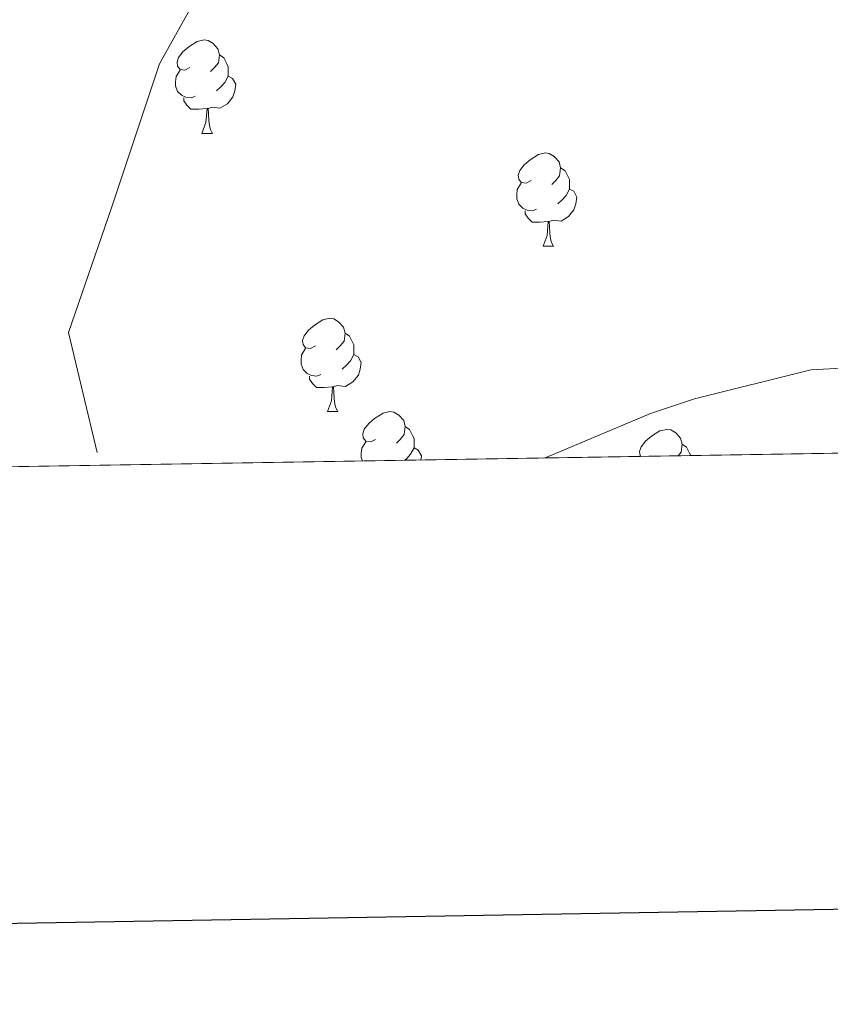
# Model space of a CAD drawing. Extents: x 609521 to 614029, y 763825 to 766868.
# Drawn here: x 610877 to 610965, y 764181 to 764287 of the extents above; entities that cross this region are included whole.
import ezdxf

# ---------------------------------------------------------------- set-up
doc = ezdxf.new("R2010")
doc.units = 0
doc.header["$MEASUREMENT"] = 0
doc.linetypes.add('DGN Style 3', pattern=[57.73964, 41.2426, -16.49704])
for name, color, linetype in [('Nivel 21', 7, 'Continuous'), ('Nivel 36', 7, 'Continuous'), ('Nivel 49', 7, 'Continuous'), ('Nivel 5', 7, 'Continuous'), ('Nivel 57', 7, 'Continuous'), ('Nivel 61', 7, 'Continuous'), ('Nivel 63', 7, 'Continuous')]:
    doc.layers.add(name, color=color, linetype=linetype)

msp = doc.modelspace()

# ---------------------------------------------------------------- linework, layer by layer
at = {"layer": 'Nivel 21', "color": 19, "linetype": 'DGN Style 3', "lineweight": 0}
msp.add_polyline3d([(610885.672, 764240.2250000001, 620.764), (610882.5789999999, 764253.1200000001, 621.7520000000001), (610887.2180000001, 764266.5320000001, 622.909), (610892.3729999999, 764282.006, 623.7), (610899.5900000001, 764294.902, 625.302), (610909.3840000001, 764307.797, 627.196), (610922.2720000001, 764324.3030000001, 629.251), (610930.004, 764335.6510000001, 630.404), (610937.2209999999, 764348.547, 631.5550000000001), (610943.4070000001, 764359.895, 632.766), (610950.6240000001, 764375.885, 634.471), (610957.325, 764390.328, 635.8480000000001), (610960.9340000001, 764406.318, 637.455), (610963.5109999999, 764423.3400000001, 639.701), (610963.5109999999, 764439.8459999999, 640.88), (610960.9340000001, 764452.7420000001, 641.936), (610964.027, 764468.216, 642.972)], dxfattribs=at)
at = {"layer": 'Nivel 36', "color": 92, "linetype": 'Continuous', "lineweight": 0, "flags": 128}
for points in [[(610895.6410000001, 764281.594), (610895.111, 764281.3289999999), (610894.581, 764281.3840000001), (610894.3160000001, 764281.754), (610894.2609999999, 764282.179), (610894.4210000001, 764282.699), (610894.9010000001, 764283.294), (610895.5360000001, 764283.824), (610896.436, 764284.409), (610897.1810000001, 764284.5689999999), (610897.6059999999, 764284.514), (610898.1359999999, 764284.199), (610898.666, 764283.6140000001), (610898.8260000001, 764282.9739999999), (610898.716, 764282.1240000001), (610898.291, 764281.594), (610897.871, 764281.169)], [(610898.8260000001, 764282.9739999999), (610899.301, 764282.659), (610899.6159999999, 764282.0190000001), (610899.7760000001, 764281.699), (610899.7760000001, 764281.119), (610899.7760000001, 764280.6939999999), (610899.406, 764280.004), (610898.986, 764279.524), (610898.506, 764279.104)], [(610896.226, 764278.514), (610895.801, 764278.354), (610895.216, 764278.4140000001), (610894.7409999999, 764278.6240000001), (610894.3160000001, 764279.0490000001), (610894.101, 764279.6340000001), (610894.101, 764280.054), (610894.156, 764280.639), (610894.581, 764281.3289999999)], [(610899.7760000001, 764280.6939999999), (610900.2309999999, 764280.4439999999), (610900.5760000001, 764279.8289999999), (610900.466, 764279.104), (610900.256, 764278.4639999999), (610899.6710000001, 764277.7239999999), (610898.8759999999, 764277.244), (610898.0260000001, 764277.3489999999), (610897.5959999999, 764277.219)], [(610897.486, 764277.219), (610896.5959999999, 764277.1340000001), (610895.7509999999, 764277.1340000001), (610895.3260000001, 764277.564), (610895.006, 764278.0390000001), (610895.006, 764278.354)], [(610896.9410000001, 764274.534), (610897.3759999999, 764275.6939999999), (610897.486, 764277.219), (610897.5959999999, 764277.219), (610897.631, 764276.6340000001), (610897.666, 764275.949), (610897.736, 764275.334), (610897.851, 764274.9340000001), (610898.0660000001, 764274.534)], [(610896.9410000001, 764274.534), (610898.0660000001, 764274.534)], [(610932.3319999999, 764269.4539999999), (610931.8019999999, 764269.189), (610931.2720000001, 764269.244), (610931.007, 764269.6140000001), (610930.952, 764270.0390000001), (610931.112, 764270.5590000001), (610931.592, 764271.1540000001), (610932.227, 764271.6840000001), (610933.1270000001, 764272.2690000001), (610933.872, 764272.429), (610934.297, 764272.3740000001), (610934.827, 764272.0590000001), (610935.3570000001, 764271.4739999999), (610935.517, 764270.834), (610935.4070000001, 764269.9839999999), (610934.9820000001, 764269.4539999999), (610934.5619999999, 764269.0290000001)], [(610935.517, 764270.834), (610935.9920000001, 764270.5190000001), (610936.307, 764269.879), (610936.467, 764269.5590000001), (610936.467, 764268.979), (610936.467, 764268.554), (610936.0970000001, 764267.8640000001), (610935.6769999999, 764267.3840000001), (610935.1969999999, 764266.9639999999)], [(610932.9169999999, 764266.3740000001), (610932.4920000001, 764266.2139999999), (610931.9070000001, 764266.274), (610931.432, 764266.4839999999), (610931.007, 764266.909), (610930.7919999999, 764267.494), (610930.7919999999, 764267.9140000001), (610930.8470000001, 764268.4990000001), (610931.2720000001, 764269.189)], [(610936.467, 764268.554), (610936.922, 764268.304), (610937.267, 764267.689), (610937.1570000001, 764266.9639999999), (610936.9469999999, 764266.324), (610936.362, 764265.584), (610935.567, 764265.104), (610934.717, 764265.209), (610934.287, 764265.0789999999)], [(610934.1769999999, 764265.0789999999), (610933.287, 764264.994), (610932.442, 764264.994), (610932.017, 764265.4240000001), (610931.6969999999, 764265.899), (610931.6969999999, 764266.2139999999)], [(610933.632, 764262.3940000001), (610934.067, 764263.554), (610934.1769999999, 764265.0789999999), (610934.287, 764265.0789999999), (610934.3219999999, 764264.494), (610934.3570000001, 764263.8090000001), (610934.4269999999, 764263.1939999999), (610934.5419999999, 764262.794), (610934.757, 764262.3940000001)], [(610933.632, 764262.3940000001), (610934.757, 764262.3940000001)], [(610909.1440000001, 764251.685), (610908.6140000001, 764251.4199999999), (610908.084, 764251.4750000001), (610907.8189999999, 764251.845), (610907.764, 764252.27), (610907.9240000001, 764252.79), (610908.4040000001, 764253.385), (610909.0390000001, 764253.915), (610909.939, 764254.5), (610910.6840000001, 764254.6599999999), (610911.1089999999, 764254.605), (610911.639, 764254.29), (610912.169, 764253.7050000001), (610912.3289999999, 764253.065), (610912.219, 764252.2150000001), (610911.794, 764251.685), (610911.3740000001, 764251.26)], [(610912.3289999999, 764253.065), (610912.804, 764252.75), (610913.119, 764252.1100000001), (610913.2790000001, 764251.79), (610913.2790000001, 764251.21), (610913.2790000001, 764250.7849999999), (610912.909, 764250.095), (610912.4890000001, 764249.615), (610912.0090000001, 764249.1950000001)], [(610909.729, 764248.605), (610909.304, 764248.4450000001), (610908.719, 764248.5050000001), (610908.244, 764248.7150000001), (610907.8189999999, 764249.1400000001), (610907.604, 764249.7250000001), (610907.604, 764250.145), (610907.659, 764250.73), (610908.084, 764251.4199999999)], [(610913.2790000001, 764250.7849999999), (610913.7339999999, 764250.5349999999), (610914.0789999999, 764249.9199999999), (610913.969, 764249.1950000001), (610913.7590000001, 764248.5549999999), (610913.1740000001, 764247.815), (610912.379, 764247.335), (610911.5290000001, 764247.44), (610911.0989999999, 764247.31)], [(610910.9890000001, 764247.31), (610910.0989999999, 764247.2250000001), (610909.254, 764247.2250000001), (610908.8289999999, 764247.655), (610908.5090000001, 764248.1300000001), (610908.5090000001, 764248.4450000001)], [(610910.4439999999, 764244.625), (610910.879, 764245.7849999999), (610910.9890000001, 764247.31), (610911.0989999999, 764247.31), (610911.1340000001, 764246.7250000001), (610911.169, 764246.04), (610911.2390000001, 764245.425), (610911.354, 764245.0249999999), (610911.5689999999, 764244.625)], [(610910.4439999999, 764244.625), (610911.5689999999, 764244.625)], [(610915.619, 764241.6499999999), (610915.0889999999, 764241.385), (610914.5590000001, 764241.44), (610914.294, 764241.81), (610914.2390000001, 764242.2350000001), (610914.399, 764242.7550000001), (610914.879, 764243.3500000001), (610915.514, 764243.8800000001), (610916.4140000001, 764244.4650000001), (610917.159, 764244.625), (610917.584, 764244.5700000001), (610918.1140000001, 764244.2550000001), (610918.6440000001, 764243.6699999999), (610918.804, 764243.03), (610918.6939999999, 764242.1799999999), (610918.2690000001, 764241.6499999999), (610917.8489999999, 764241.2250000001)], [(610918.804, 764243.03), (610919.2790000001, 764242.7150000001), (610919.594, 764242.075), (610919.754, 764241.7550000001), (610919.754, 764241.175), (610919.754, 764240.75), (610919.3840000001, 764240.06), (610918.9639999999, 764239.5800000001), (610918.7579999999, 764239.3999999999)], [(610944.1300000001, 764239.8160000001), (610944.0660000001, 764239.905), (610944.0109999999, 764240.3300000001), (610944.1710000001, 764240.8500000001), (610944.6510000001, 764241.4450000001), (610945.2860000001, 764241.9750000001), (610946.186, 764242.56), (610946.9310000001, 764242.72), (610947.3559999999, 764242.665), (610947.8859999999, 764242.3500000001), (610948.416, 764241.7650000001), (610948.5760000001, 764241.125), (610948.466, 764240.2749999999), (610948.1499999999, 764239.881)], [(610914.213, 764239.325), (610914.0789999999, 764239.69), (610914.0789999999, 764240.1100000001), (610914.1340000001, 764240.6950000001), (610914.5590000001, 764241.385)], [(610948.5760000001, 764241.125), (610949.051, 764240.81), (610949.3659999999, 764240.1699999999), (610949.4990000001, 764239.9029999999)], [(610919.754, 764240.75), (610920.209, 764240.5), (610920.554, 764239.885), (610920.4850000001, 764239.4280000001)]]:
    msp.add_lwpolyline(points, dxfattribs=at)
at = {"layer": 'Nivel 49', "color": 19, "linetype": 'Continuous', "lineweight": 0, "extrusion": (-0.01939401641517794, 0.0286677616350595, 0.9994008362864838), "elevation": 10708.63773943648, "flags": 128}
msp.add_lwpolyline([(-934446.0026396154, -290341.9988624576), (-933834.9357592466, -290741.1993573194), (-934026.5663726977, -291034.7418794152)], dxfattribs=at)
at = {"layer": 'Nivel 5', "color": 25, "linetype": 'Continuous', "lineweight": 0, "elevation": 620, "flags": 128}
msp.add_lwpolyline([(610933.706, 764239.645), (610934.023, 764239.746), (610945.172, 764244.4110000001), (610949.9110000001, 764246.0009999999), (610962.4180000001, 764249.131), (610996.281, 764250.9610000001), (611012.2409999999, 764250.1610000001), (611017.227, 764250.446), (611031.361, 764253.121), (611035.2409999999, 764253.521), (611043.6810000001, 764256.1610000001), (611049.081, 764259.281), (611058.4010000001, 764266.4010000001), (611063.6410000001, 764271.2010000001), (611073.7209999999, 764279.041), (611079.601, 764281.2010000001), (611081.4809999999, 764279.041), (611080.9210000001, 764274.2409999999), (611073.9610000001, 764257.9210000001), (611066.087, 764241.814)], dxfattribs=at)
at = {"layer": 'Nivel 57', "color": 92, "linetype": 'DGN Style 3', "lineweight": 0, "flags": 128}
msp.add_lwpolyline([(611390.041, 765011.521), (611399.361, 765011.2010000001), (611412.4410000001, 765009.7609999999), (611417.281, 765008.4809999999), (611433.841, 765001.9210000001), (611438.7069999999, 765000.8559999999), (611453.841, 765001.361), (611459.081, 765002.0009999999), (611463.3630000001, 765004.4550000001), (611466.8019999999, 765008.1429999999), (611472.915, 765016.128), (611484.5490000001, 765034.375), (611488.7209999999, 765039.121), (611493.257, 765042.1670000001), (611495.841, 765042.321), (611499.2409999999, 765040.0009999999), (611504.2010000001, 765034.6410000001), (611508.6410000001, 765031.361), (611510.4809999999, 765033.121), (611510.4410000001, 765037.2010000001), (611509.1799999999, 765042.04), (611500.521, 765069.2010000001), (611499.087, 765073.9780000001), (611497.4010000001, 765081.7609999999), (611496.7849999999, 765086.7490000001), (611496.402, 765096.7309999999), (611497.2010000001, 765118.1610000001), (611498.0179999999, 765123.0819999999), (611498.881, 765125.4410000001), (611501.165, 765129.8870000001), (611504.747, 765135.7690000001), (611511.277, 765144.5519999999), (611521.3049999999, 765155.6950000001), (611529.372, 765163.3729999999), (611533.2209999999, 765166.551), (611538.281, 765170.1610000001), (611551.7209999999, 765178.0009999999), (611593.1610000001, 765198.4809999999), (611620.081, 765211.841), (611635.4410000001, 765219.7609999999), (611647.3670000001, 765226.6140000001), (611655.561, 765230.081), (611682.4010000001, 765237.9210000001), (611691.9210000001, 765240.0009999999), (611700.4410000001, 765241.121), (611705.3049999999, 765242.19), (611712.7679999999, 765244.9480000001), (611719.2409999999, 765249.121), (611729.071, 765257.9070000001), (611736.287, 765264.8330000001), (611745.702, 765277.7010000001), (611755.6810000001, 765292.6410000001), (611762.7010000001, 765304.0420000001), (611776.554, 765327.422), (611781.9880000001, 765335.811), (611793.4410000001, 765349.4410000001), (611802.2509999999, 765361.3049999999), (611809.6780000001, 765373.5320000001), (611813.561, 765381.041), (611815.5449999999, 765385.7650000001), (611816.8840000001, 765390.662), (611817.6410000001, 765396.7209999999), (611815.6030000001, 765401.2779999999), (611811.4809999999, 765403.121), (611806.081, 765403.521), (611801.321, 765405.601), (611797.7479999999, 765408.7790000001), (611797.4010000001, 765409.4410000001), (611796.7209999999, 765413.601), (611797.155, 765418.5109999999), (611798.2390000001, 765423.9010000001), (611801.1599999999, 765433.558), (611802.6410000001, 765437.121), (611805.206, 765441.4040000001), (611808.6429999999, 765444.983), (611813.4809999999, 765448.321), (611818.4750000001, 765449.1610000001), (611819.7609999999, 765448.881), (611822.6410000001, 765447.4410000001), (611826.2550000001, 765443.9099999999), (611827.6410000001, 765441.9210000001), (611831.4010000001, 765434.881), (611837.321, 765422.4809999999), (611841.0730000001, 765419.2409999999), (611847.3899999999, 765416.584), (611849.2409999999, 765416.2409999999), (611853.6410000001, 765416.561), (611858.378, 765418.1030000001), (611860.321, 765419.281), (611863.817, 765422.882), (611866.949, 765428.1680000001), (611872.835, 765440.5090000001), (611876.081, 765450.4809999999), (611877.021, 765455.422), (611877.881, 765465.361), (611877.841, 765472.9610000001), (611877.077, 765477.909), (611867.416, 765505.26), (611861.7609999999, 765519.1370000001), (611858.521, 765525.841), (611852.881, 765531.601), (611850.2010000001, 765535.9210000001), (611848.855, 765540.723), (611848.503, 765546.439), (611849.328, 765552.781), (611851.2010000001, 765560.4809999999), (611854.881, 765567.521), (611862.801, 765578.2409999999), (611865.091, 765582.686), (611867.5560000001, 765590.163), (611868.7960000001, 765597.996), (611869.6399999999, 765606.2579999999), (611872.2409999999, 765634.7209999999), (611872.9199999999, 765639.6200000001), (611874.237, 765644.3910000001), (611876.7209999999, 765649.4410000001), (611880.852, 765652.2749999999), (611885.841, 765652.2409999999), (611895.4410000001, 765649.281), (611900.1610000001, 765650.1610000001), (611904.2209999999, 765653.094), (611908.182, 765657.3729999999), (611912.9040000001, 765663.426), (611919.801, 765673.841), (611922.899, 765677.7720000001), (611946.361, 765699.7609999999), (611954.9610000001, 765705.521), (611972.31, 765715.587), (611976.081, 765717.601), (611982.4010000001, 765720.1610000001), (611986.72, 765722.727), (611990.7380000001, 765725.7150000001), (612014.247, 765748.3770000001), (612020.1440000001, 765754.9569999999), (612024.22, 765761.709), (612025.2409999999, 765764.0009999999), (612036.1939999999, 765795.0190000001), (612039.3289999999, 765803.8940000001), (612041.0009999999, 765809.4410000001), (612044.0009999999, 765823.601), (612047.361, 765835.6810000001), (612049.283, 765840.29), (612052.298, 765846.1089999999), (612055.4410000001, 765851.121), (612058.8019999999, 765854.8230000001), (612061.7209999999, 765859.7609999999), (612064.281, 765864.801), (612065.828, 765869.5530000001), (612069.0009999999, 765883.041), (612071.138, 765892.804), (612072.561, 765900.321), (612074.7209999999, 765917.041), (612075.9610000001, 765924.4010000001), (612080.361, 765941.121), (612084.9610000001, 765953.9210000001), (612087.0290000001, 765958.453), (612090.9140000001, 765964.865), (612111.6410000001, 765992.801), (612114.288, 765997.0190000001), (612119.801, 766007.601), (612123.6799999999, 766012.0800000001), (612126.8530000001, 766015.8829999999), (612126.801, 766016.801), (612122.041, 766014.561), (612116.2010000001, 766009.9210000001), (612102.881, 765998.4010000001), (612098.881, 765995.6259999999), (612094.0549999999, 765992.743), (612085.4140000001, 765988.46), (612081.0560000001, 765986.7420000001), (612076.763, 765985.379), (612072.605, 765984.425), (612069.521, 765984.0009999999), (612065.0009999999, 765984.4809999999), (612061.2409999999, 765984.2409999999), (612056.521, 765983.6810000001), (612050.9610000001, 765983.841), (612049.6810000001, 765983.841), (612050.7139999999, 765984.1429999999), (612050.041, 765984.321), (612048.6170000001, 765984.206), (612040.2110000001, 765983.5290000001), (612038.2409999999, 765983.6810000001), (612033.6240000001, 765985.223), (612028.841, 765987.6810000001), (612025.5800000001, 765990.317), (612022.9210000001, 765992.4809999999), (612018.487, 765993.169), (612014.138, 765991.1329999999), (612013.6810000001, 765990.6410000001), (612010.804, 765986.5360000001), (612008.0619999999, 765982.358), (612001.841, 765974.9610000001), (611997.9820000001, 765971.8), (611995.4010000001, 765970.081), (611990.881, 765967.8360000001), (611989.081, 765967.2010000001), (611985.0549999999, 765966.9210000001), (611977.497, 765968.7239999999), (611975.081, 765968.561), (611970.413, 765967.273), (611965.9650000001, 765964.4240000001), (611963.5149999999, 765959.655), (611961.2010000001, 765951.2010000001), (611957.2550000001, 765938.2220000001), (611955.7209999999, 765934.801), (611953.237, 765930.5900000001), (611951.6810000001, 765928.4010000001), (611948.6680000001, 765924.4140000001), (611942.0009999999, 765915.4410000001), (611937.7890000001, 765913.0190000001), (611932.656, 765911.987), (611927.361, 765911.7609999999), (611922.6669999999, 765913.2820000001), (611920.841, 765913.281), (611916.4010000001, 765911.2010000001), (611912.071, 765908.7180000001), (611905.754, 765905.1769999999), (611904.321, 765904.321), (611902.8670000001, 765900.0220000001), (611901.281, 765894.0009999999), (611899.2409999999, 765889.622), (611895.8219999999, 765883.815), (611890.521, 765876.2409999999), (611884.1300000001, 765865.4269999999), (611882.321, 765862.881), (611878.4110000001, 765859.774), (611871.933, 765856.9269999999), (611865.4809999999, 765855.521), (611848.0009999999, 765853.041), (611841.4410000001, 765850.2409999999), (611836.4539999999, 765849.3630000001), (611831.4099999999, 765851.8300000001), (611825.881, 765856.081), (611821.5519999999, 765858.503), (611816.0009999999, 765860.4010000001), (611811.801, 765861.121), (611801.868, 765860.747), (611796.4410000001, 765860.0009999999), (611788.521, 765858.2409999999), (611782.561, 765855.841), (611779.0760000001, 765852.331), (611777.233, 765847.1640000001), (611777.3119999999, 765841.4170000001), (611778.3570000001, 765835.2420000001), (611781.7609999999, 765828.4809999999), (611785.0009999999, 765823.601), (611789.4410000001, 765819.521), (611794.321, 765816.2409999999), (611798.0009999999, 765811.9210000001), (611798.506, 765806.997), (611797.936, 765800.94), (611795.537, 765797.2339999999), (611794.9210000001, 765797.121), (611774.7609999999, 765797.601), (611764.3940000001, 765798.629), (611758.041, 765799.6810000001), (611752.521, 765801.2010000001), (611747.885, 765803.077), (611739.041, 765807.841), (611734.1570000001, 765809.25), (611733.2010000001, 765810.1610000001), (611731.571, 765814.896), (611731.2749999999, 765824.8330000001), (611728.9210000001, 765834.692), (611728.0009999999, 765841.361), (611729.2409999999, 765845.841), (611730.896, 765850.199), (611734.212, 765854.1740000001), (611734.9610000001, 765854.6410000001), (611739.281, 765854.9610000001), (611742.966, 765856.8060000001), (611743.2409999999, 765857.121), (611742.9210000001, 765860.321), (611740.601, 765863.9210000001), (611737.121, 765868.081), (611733.121, 765872.9610000001), (611730.321, 765878.0009999999), (611729.1740000001, 765882.8200000001), (611728.787, 765887.7920000001), (611728.8800000001, 765892.8300000001), (611729.173, 765897.8470000001), (611729.7990000001, 765904.622), (611730.601, 765905.6810000001), (611733.4410000001, 765904.801), (611739.521, 765901.041), (611745.2409999999, 765898.561), (611748.4809999999, 765899.281), (611750.9610000001, 765902.1610000001), (611750.2010000001, 765904.801), (611746.6410000001, 765910.321), (611744.1329999999, 765914.6030000001), (611740.4010000001, 765920.7209999999), (611736.4410000001, 765926.4010000001), (611732.801, 765930.0009999999), (611729.881, 765929.4410000001), (611727.041, 765925.841), (611724.267, 765921.8300000001), (611720.4809999999, 765916.4010000001), (611718.041, 765910.081), (611717.7679999999, 765905.5220000001), (611716.4010000001, 765901.121), (611712.0619999999, 765898.4410000001), (611700.121, 765896.321), (611695.6669999999, 765894.5260000001), (611693.9210000001, 765893.361), (611689.2409999999, 765889.281), (611684.4809999999, 765884.4010000001), (611681.6359999999, 765880.7479999999), (611680.7609999999, 765879.041), (611679.723, 765874.264), (611679.601, 765872.561), (611679.601, 765864.4010000001), (611680.4709999999, 765859.5560000001), (611681.4410000001, 765856.4809999999), (611684.9210000001, 765848.4809999999), (611689.121, 765840.4809999999), (611690.8319999999, 765835.919), (611691.852, 765831.227), (611692.2409999999, 765827.361), (611692.033, 765822.479), (611690.6059999999, 765812.7150000001), (611690.521, 765809.121), (611690.8859999999, 765804.2390000001), (611691.601, 765800.081), (611694.2010000001, 765790.6410000001), (611695.7609999999, 765785.841), (611699.2409999999, 765777.2010000001), (611702.081, 765764.4010000001), (611703.912, 765759.737), (611706.382, 765755.3430000001), (611709.0009999999, 765752.2409999999), (611718.2409999999, 765744.6410000001), (611721.2779999999, 765740.906), (611722.041, 765739.281), (611722.9210000001, 765734.4010000001), (611722.477, 765729.4539999999), (611722.281, 765729.121), (611719.841, 765727.9210000001), (611717.0009999999, 765728.7209999999), (611713.138, 765731.756), (611711.7609999999, 765732.2409999999), (611708.6410000001, 765731.7609999999), (611701.9210000001, 765729.7609999999), (611695.4010000001, 765729.281), (611689.081, 765730.7209999999), (611684.935, 765731.1229999999), (611680.908, 765730.7220000001), (611678.4010000001, 765729.7609999999), (611674.679, 765726.6780000001), (611672.601, 765724.081), (611670.9210000001, 765720.081), (611667.52, 765716.4610000001), (611666.7609999999, 765715.841), (611663.561, 765715.041), (611659.2010000001, 765724.081), (611655.406, 765727.3060000001), (611654.0009999999, 765728.0009999999), (611649.6810000001, 765729.041), (611645.652, 765731.861), (611641.446, 765736.8319999999), (611631.841, 765752.881), (611623.6810000001, 765764.561), (611618.7609999999, 765771.4410000001), (611616.1359999999, 765775.6640000001), (611614.9210000001, 765778.561), (611612.0160000001, 765788.0889999999), (611604.9210000001, 765813.121), (611602.081, 765822.7209999999), (611600.9439999999, 765827.629), (611600.6810000001, 765831.281), (611601.2409999999, 765841.121), (611601.9610000001, 765861.4410000001), (611601.841, 765885.4410000001), (611602.1540000001, 765913.4539999999), (611601.881, 765919.2010000001), (611597.406, 765946.3870000001), (611597.121, 765949.601), (611597.135, 765962.716), (611597.4410000001, 765976.881), (611597.1200000001, 766007.638), (611597.361, 766009.9210000001), (611598.1610000001, 766012.081), (611602.801, 766030.6410000001), (611605.9210000001, 766039.361), (611608.0530000001, 766043.756), (611609.2409999999, 766045.041), (611613.2409999999, 766046.4010000001), (611617.9210000001, 766045.281), (611622.7609999999, 766043.281), (611627.618, 766042.0730000001), (611630.081, 766041.841), (611635.0109999999, 766042.517), (611640.321, 766044.4809999999), (611645.9210000001, 766047.601), (611652.041, 766051.7609999999), (611655.642, 766055.1640000001), (611658.702, 766058.9950000001), (611661.307, 766063.1969999999), (611668.6410000001, 766078.321), (611673.321, 766086.4010000001), (611680.3530000001, 766099.3), (611688.841, 766112.7209999999), (611692.281, 766114.081), (611696.801, 766113.4410000001), (611701.3489999999, 766111.5519999999), (611707.9210000001, 766106.881), (611712.159, 766104.156), (611713.9610000001, 766103.361), (611720.041, 766102.321), (611724.557, 766101.183), (611732.281, 766099.2010000001), (611737.152, 766098.987), (611741.801, 766100.2409999999), (611746.173, 766102.5860000001), (611754.281, 766108.0009999999), (611760.041, 766112.801), (611765.041, 766114.321), (611769.4809999999, 766112.1610000001), (611771.8500000001, 766107.699), (611771.547, 766101.9280000001), (611770.629, 766095.1440000001), (611768.7209999999, 766084.561), (611768.598, 766079.568), (611768.9610000001, 766076.561), (611770.2790000001, 766071.767), (611771.4010000001, 766069.4410000001), (611775.561, 766064.4010000001), (611779.6610000001, 766061.382), (611780.841, 766061.041), (611783.881, 766061.601), (611793.4010000001, 766061.2010000001), (611800.9210000001, 766060.4010000001), (611805.6410000001, 766058.8770000001), (611810.889, 766056.1140000001), (611818.881, 766050.881), (611823.2849999999, 766048.524), (611830.1089999999, 766045.6240000001), (611846.163, 766039.912), (611854.2849999999, 766035.9269999999), (611868.977, 766025.1950000001), (611878.2409999999, 766018.4010000001), (611887.4010000001, 766009.361), (611891.881, 766004.4010000001), (611897.881, 765994.801), (611901.4809999999, 765993.7609999999), (611904.0009999999, 765995.121), (611907.396, 765998.8900000001), (611908.9210000001, 766001.361), (611911.121, 766006.081), (611913.081, 766011.6810000001), (611920.4410000001, 766038.0009999999), (611927.081, 766058.321), (611929.0050000001, 766069.2609999999), (611929.588, 766075.4639999999), (611929.521, 766095.9210000001), (611930.521, 766100.6410000001), (611930.788, 766105.6140000001), (611930.4809999999, 766115.652), (611929.8119999999, 766120.631), (611928.544, 766126.226), (611926.7080000001, 766131.8630000001), (611924.1570000001, 766137.48), (611921.2409999999, 766142.4010000001), (611917.175, 766151.4950000001), (611915.023, 766158.128), (611912.5930000001, 766167.818), (611910.9780000001, 766172.504), (611905.281, 766185.521), (611905.5179999999, 766190.206), (611905.9210000001, 766191.121), (611908.321, 766193.601), (611914.1610000001, 766196.1610000001), (611919.121, 766198.2409999999), (611923.801, 766201.281), (611928.4010000001, 766204.4809999999), (611933.2409999999, 766207.2010000001), (611936.281, 766205.7609999999), (611939.601, 766200.9610000001), (611943.6810000001, 766196.801), (611947.9210000001, 766195.041), (611954.081, 766193.601), (611956.881, 766191.041), (611959.521, 766185.361), (611961.6810000001, 766180.4010000001), (611964.507, 766176.422), (611969.0009999999, 766173.841), (611972.271, 766170.227), (611981.1699999999, 766158.493), (611983.9210000001, 766155.841), (611987.788, 766152.6769999999), (611993.2010000001, 766148.2409999999), (611997.9210000001, 766144.1610000001), (612002.321, 766139.841), (612006.6810000001, 766137.2010000001), (612011.2409999999, 766138.4010000001), (612017.1610000001, 766141.9210000001), (612020.7550000001, 766144.598), (612021.561, 766145.9210000001), (612020.041, 766150.1610000001), (612016.121, 766154.9610000001), (612011.6410000001, 766159.521), (612008.521, 766164.561), (612007.7139999999, 766169.5360000001), (612007.841, 766170.4809999999), (612009.561, 766173.841), (612012.7209999999, 766174.801), (612016.7609999999, 766173.9210000001), (612023.841, 766173.4410000001), (612027.619, 766174.5290000001), (612028.801, 766175.361), (612035.281, 766181.4410000001), (612040.801, 766185.361), (612045.1270000001, 766187.064), (612047.0009999999, 766188.2409999999), (612050.2409999999, 766192.081), (612054.561, 766196.7209999999), (612056.6410000001, 766195.841), (612056.7609999999, 766193.7609999999), (612056.121, 766188.4010000001), (612055.9610000001, 766182.1610000001), (612057.121, 766175.841), (612060.513, 766165.3859999999), (612061.041, 766163.7609999999), (612064.041, 766159.2010000001), (612067.8459999999, 766156.433), (612071.6810000001, 766156.4010000001), (612076.1540000001, 766155.382), (612078.121, 766154.321), (612082.361, 766149.9210000001), (612086.4410000001, 766143.4410000001), (612088.4299999999, 766138.774), (612088.6810000001, 766136.881), (612088.601, 766119.521), (612090.875, 766115.101), (612094.5989999999, 766110.9439999999), (612095.6810000001, 766110.081), (612099.78, 766107.635), (612106.2409999999, 766105.2010000001), (612111.0009999999, 766103.041), (612113.4809999999, 766099.281), (612113.561, 766094.4010000001), (612115.9639999999, 766089.9750000001), (612116.4809999999, 766089.6810000001), (612120.4809999999, 766089.841), (612126.081, 766088.9610000001), (612127.321, 766087.041), (612127.4010000001, 766083.041), (612127.9610000001, 766076.4010000001), (612130.264, 766064.2409999999), (612131.321, 766062.801), (612134.2409999999, 766062.4010000001), (612143.683, 766062.548), (612148.4029999999, 766064.3999999999), (612149.881, 766065.521), (612152.8260000001, 766069.8570000001), (612155.3230000001, 766081.5), (612156.419, 766088.615), (612156.7, 766097.557), (612156.601, 766109.601), (612156.202, 766119.5889999999), (612155.281, 766128.321), (612152.368, 766143.041), (612146.4410000001, 766166.561), (612145.521, 766175.601), (612138.2409999999, 766215.7609999999), (612136.2409999999, 766229.281), (612135.6939999999, 766234.247), (612126.281, 766286.7209999999), (612125.692, 766296.713), (612125.081, 766301.601), (612123.8090000001, 766306.446), (612120.521, 766315.9210000001), (612114.521, 766331.601), (612112.2180000001, 766336.03), (612110.7209999999, 766338.081), (612105.7609999999, 766342.9610000001), (612100.9610000001, 766346.6410000001), (612096.361, 766348.561), (612093.0760000001, 766352.358), (612090.9610000001, 766355.601), (612083.121, 766369.6810000001), (612079.7039999999, 766373.3589999999), (612074.3219999999, 766375.6869999999), (612069.1610000001, 766377.9210000001), (612063.2409999999, 766381.281), (612058.4739999999, 766382.861), (612056.7609999999, 766382.881), (612051.9169999999, 766381.925), (612044.4010000001, 766379.6810000001), (612039.121, 766376.561), (612035.6410000001, 766372.881), (612033.881, 766372.081), (612023.6410000001, 766372.801), (612018.717, 766372.477), (612015.041, 766371.7609999999), (612010.595, 766369.5220000001), (612008.1610000001, 766367.361), (612005.521, 766361.4410000001), (612001.6410000001, 766358.881), (611999.0009999999, 766360.081), (611995.361, 766363.841), (611995.6810000001, 766366.561), (612003.601, 766377.6810000001), (612004.7690000001, 766382.4469999999), (612005.4920000001, 766387.521), (612005.683, 766392.443), (612005.4010000001, 766395.4410000001), (612003.851, 766400.494), (612000.817, 766404.9299999999), (611996.7609999999, 766407.2010000001), (611993.0009999999, 766407.601), (611988.024, 766407.979), (611979.5619999999, 766408.3130000001), (611975.881, 766408.9610000001), (611964.8589999999, 766413.206), (611960.081, 766416.561), (611954.081, 766419.841), (611945.361, 766423.601), (611940.2409999999, 766425.361), (611935.423, 766426.8049999999), (611930.601, 766427.841), (611923.506, 766428.159), (611918.521, 766428.0009999999), (611909.8459999999, 766427.1670000001), (611904.9610000001, 766426.1610000001), (611899.4410000001, 766424.561), (611888.5120000001, 766420.8640000001), (611875.321, 766417.281), (611870.0009999999, 766416.6410000001), (611858.7220000001, 766416.0860000001), (611853.7209999999, 766416.321), (611850.4780000001, 766416.8870000001), (611845.7609999999, 766418.7209999999), (611843.209, 766420.199), (611839.4010000001, 766423.4410000001), (611837.5719999999, 766425.544), (611834.9210000001, 766429.7609999999), (611833.9639999999, 766431.929), (611832.5419999999, 766438.44), (611833.2409999999, 766443.4410000001), (611833.658, 766444.504), (611836.4410000001, 766448.6410000001), (611840.881, 766452.1610000001), (611848.1540000001, 766456.7080000001), (611851.561, 766460.321), (611854.9210000001, 766465.361), (611860.601, 766470.321), (611867.7609999999, 766475.7609999999), (611874.9610000001, 766480.321), (611880.4809999999, 766484.561), (611881.3999999999, 766485.638), (611883.321, 766490.0009999999), (611884.1610000001, 766495.601), (611887.574, 766501.5900000001), (611889.2010000001, 766506.321), (611891.6410000001, 766522.27), (611893.9639999999, 766527.3570000001), (611897.7209999999, 766530.6410000001), (611898.828, 766531.2520000001), (611903.8389999999, 766533.2490000001), (611908.7609999999, 766534.081), (611912.9610000001, 766532.4010000001), (611915.6410000001, 766527.7609999999), (611920.1939999999, 766513.1570000001), (611924.601, 766501.7180000001), (611927.041, 766497.361), (611928.5449999999, 766496.024), (611933.2409999999, 766494.2409999999), (611938.0590000001, 766494.0860000001), (611941.9610000001, 766490.9610000001), (611943.7609999999, 766484.9610000001), (611945.601, 766481.281), (611949.321, 766479.841), (611952.841, 766481.2010000001), (611953.244, 766481.642), (611954.4809999999, 766486.4010000001), (611952.561, 766492.4809999999), (611950.1000000001, 766497.9680000001), (611947.6410000001, 766502.321), (611944.881, 766505.601), (611934.5050000001, 766507.321), (611931.4410000001, 766511.281), (611928.4410000001, 766518.4010000001), (611927.0009999999, 766524.0009999999), (611919.2720000001, 766544.1440000001), (611916.6410000001, 766548.4010000001), (611912.6810000001, 766551.121), (611906.7039999999, 766552.0989999999), (611901.7609999999, 766551.841), (611896.881, 766550.7209999999), (611889.7309999999, 766547.949), (611876.5120000001, 766541.324), (611871.601, 766540.4010000001), (611867.1610000001, 766542.561), (611866.631, 766543.155), (611864.361, 766547.521), (611862.898, 766551.3260000001), (611861.7609999999, 766556.1610000001), (611861.081, 766564.561), (611860.399, 766568.9920000001), (611858.3759999999, 766568.959), (611508.747, 766563.227), (611513.591, 766558.997), (611517.192, 766555.4950000001), (611519.801, 766551.6810000001), (611523.2320000001, 766543.25), (611529.369, 766526.2380000001), (611536.3, 766508.098), (611538.041, 766503.521), (611547.773, 766479.506), (611552.4010000001, 766469.601), (611556.6170000001, 766461.8430000001), (611562.206, 766453.5490000001), (611566.987, 766447.7990000001), (611574.4809999999, 766441.2010000001), (611584.084, 766434.02), (611587.77, 766430.4820000001), (611590.281, 766426.4010000001), (611592.2050000001, 766420.5719999999), (611598.0079999999, 766398.97), (611600.683, 766388.9610000001), (611602.111, 766384.3), (611605.6810000001, 766374.881), (611606.1300000001, 766373.97), (611609.6810000001, 766370.4010000001), (611614.9210000001, 766369.6810000001), (611620.321, 766371.841), (611628.2409999999, 766381.4410000001), (611632.969, 766386.663), (611639.5449999999, 766393.895), (611646.105, 766401.1159999999), (611651.6270000001, 766407.2990000001), (611660.5220000001, 766418.033), (611663.601, 766421.601), (611670.1340000001, 766428.3700000001), (611677.1780000001, 766434.703), (611688.446, 766443.6000000001), (611701.466, 766452.9880000001), (611705.9299999999, 766455.3160000001), (611710.6089999999, 766456.8300000001), (611715.9070000001, 766457.4450000001), (611720.128, 766456.7949999999), (611724.094, 766455.0120000001), (611727.631, 766452.104), (611730.561, 766448.081), (611731.835, 766445.1300000001), (611732.801, 766440.4809999999), (611733.5349999999, 766433.6229999999), (611735.3230000001, 766424.587), (611736.561, 766420.1610000001), (611739.7790000001, 766415.5619999999), (611742.4010000001, 766411.281), (611743.6410000001, 766404.2409999999), (611744.6410000001, 766395.521), (611745.209, 766384.6710000001), (611745.0009999999, 766379.6810000001), (611742.321, 766367.2010000001), (611741.561, 766362.6410000001), (611739.4010000001, 766360.2409999999), (611735.121, 766356.7209999999), (611731.8019999999, 766353.3060000001), (611729.013, 766348.6259999999), (611727.315, 766342.1699999999), (611725.7209999999, 766331.2010000001), (611722.6410000001, 766317.7609999999), (611721.017, 766313.2409999999), (611719.105, 766308.929), (611718.081, 766306.081), (611717.084, 766301.1259999999), (611717.4809999999, 766297.281), (611724.601, 766275.4410000001), (611726.456, 766270.81), (611728.4010000001, 766267.041), (611731.2760000001, 766262.966), (611733.4809999999, 766260.7209999999), (611737.3200000001, 766257.538), (611742.9510000001, 766253.5789999999), (611744.4410000001, 766252.6410000001), (611750.2010000001, 766250.1610000001), (611755.21, 766250.038), (611760.385, 766251.831), (611765.1740000001, 766254.54), (611769.1529999999, 766257.655), (611770.361, 766259.361), (611772.226, 766263.9720000001), (611775.121, 766273.361), (611778.9979999999, 766282.146), (611782.121, 766288.1610000001), (611785.7609999999, 766293.4410000001), (611789.4739999999, 766296.7110000001), (611794.5360000001, 766298.98), (611796.6410000001, 766299.121), (611801.6229999999, 766298.717), (611808.561, 766298.1610000001), (611813.408, 766299.1610000001), (611814.321, 766299.7609999999), (611814.6410000001, 766303.4410000001), (611811.801, 766306.881), (611806.9739999999, 766307.9180000001), (611800.121, 766307.6810000001), (611795.19, 766308.021), (611793.4809999999, 766308.4809999999), (611790.0009999999, 766312.2409999999), (611789.881, 766314.9610000001), (611791.9210000001, 766320.321), (611794.9380000001, 766324.2660000001), (611796.601, 766325.361), (611800.801, 766327.121), (611805.9610000001, 766329.121), (611810.7609999999, 766331.4410000001), (611815.361, 766333.4410000001), (611820.362, 766334.7620000001), (611821.841, 766334.1610000001), (611823.121, 766330.801), (611822.121, 766326.1610000001), (611820.321, 766320.4010000001), (611821.4410000001, 766317.361), (611824.7609999999, 766315.121), (611829.601, 766314.561), (611834.7209999999, 766315.121), (611840.321, 766318.0009999999), (611845.121, 766317.2010000001), (611846.561, 766314.081), (611847.034, 766309.325), (611845.2409999999, 766306.9610000001), (611840.521, 766303.841), (611838.881, 766299.361), (611839.4410000001, 766294.9610000001), (611838.243, 766290.3060000001), (611834.601, 766285.7609999999), (611827.881, 766274.2409999999), (611826.9920000001, 766269.3910000001), (611827.121, 766260.0009999999), (611824.881, 766252.9610000001), (611826.229, 766248.165), (611826.601, 766247.7609999999), (611830.1610000001, 766249.121), (611834.4010000001, 766252.6410000001), (611838.841, 766256.0009999999), (611843.4680000001, 766257.8770000001), (611846.9610000001, 766256.561), (611846.1610000001, 766252.6410000001), (611839.9480000001, 766243.409), (611835.3559999999, 766236.9299999999), (611823.2010000001, 766223.281), (611816.081, 766216.881), (611808.7209999999, 766211.361), (611802.801, 766206.6410000001), (611798.7280000001, 766203.7590000001), (611796.561, 766202.7209999999), (611791.6610000001, 766201.584), (611779.7209999999, 766200.9610000001), (611771.9210000001, 766200.9610000001), (611767.0050000001, 766199.926), (611765.2010000001, 766198.881), (611761.3300000001, 766195.6740000001), (611752.4010000001, 766187.281), (611745.281, 766181.281), (611741.2590000001, 766178.3060000001), (611735.7609999999, 766174.801), (611719.4010000001, 766166.6410000001), (611714.881, 766163.7609999999), (611707.881, 766158.561), (611703.041, 766154.0009999999), (611699.8559999999, 766150.146), (611696.723, 766145.1000000001), (611688.4680000001, 766130.2309999999), (611683.881, 766119.7609999999), (611664.1399999999, 766087.9780000001), (611660.0009999999, 766081.041), (611655.841, 766072.9610000001), (611653.2150000001, 766068.736), (611651.081, 766065.7609999999), (611647.7790000001, 766062.06), (611642.594, 766057.969), (611640.841, 766056.9610000001), (611636.158, 766055.1780000001), (611634.2010000001, 766054.801), (611629.315, 766055.818), (611625.801, 766059.439), (611623.443, 766064.7749999999), (611616.8559999999, 766073.2749999999), (611614.4010000001, 766078.081), (611615.3840000001, 766082.696), (611618.2010000001, 766087.6810000001), (611621.841, 766093.601), (611628.3559999999, 766105.629), (611637.601, 766122.6410000001), (611640.406, 766126.7069999999), (611648.041, 766135.9210000001), (611651.521, 766141.521), (611652.881, 766146.561), (611650.9210000001, 766149.9210000001), (611646.4070000001, 766152.0819999999), (611638.561, 766154.081), (611629.601, 766156.7209999999), (611625.1030000001, 766158.906), (611618.281, 766163.281), (611613.631, 766165.2990000001), (611608.8700000001, 766166.879), (611599.119, 766168.932), (611587.601, 766170.561), (611582.7609999999, 766171.841), (611578.675, 766174.686), (611576.281, 766177.281), (611572.081, 766184.081), (611568.0689999999, 766187.1980000001), (611565.841, 766188.081), (611547.7209999999, 766192.321), (611542.879, 766191.825), (611540.121, 766190.801), (611532.561, 766186.9610000001), (611526.4010000001, 766182.2409999999), (611521.7609999999, 766180.9610000001), (611517.0660000001, 766182.5660000001), (611512.753, 766185.2790000001), (611512.121, 766186.081), (611510.9040000001, 766190.929), (611511.6399999999, 766196.6300000001), (611511.0009999999, 766202.4010000001), (611511.773, 766212.3729999999), (611511.561, 766213.4410000001), (611508.764, 766217.5009999999), (611504.561, 766219.7609999999), (611499.7139999999, 766220.709), (611494.281, 766222.7209999999), (611489.733, 766224.0889999999), (611484.9210000001, 766229.601), (611482.328, 766233.71), (611477.7209999999, 766241.4410000001), (611469.4410000001, 766254.2409999999), (611466.7209999999, 766258.9610000001), (611464.6089999999, 766263.494), (611462.7209999999, 766271.521), (611461.432, 766281.3900000001), (611460.561, 766284.081), (611456.473, 766284.5619999999), (611450.8319999999, 766282.3770000001), (611449.361, 766282.561), (611445.091, 766284.9510000001), (611444.2409999999, 766285.7609999999), (611441.612, 766290.0360000001), (611441.321, 766291.361), (611441.692, 766296.3160000001), (611442.121, 766297.9210000001), (611445.0009999999, 766304.0009999999), (611444.717, 766308.9990000001), (611441.4809999999, 766316.321), (611438.8459999999, 766320.558), (611433.935, 766324.422), (611430.521, 766326.4010000001), (611424.2010000001, 766329.6810000001), (611420.0009999999, 766333.281), (611416.4010000001, 766338.1610000001), (611412.9610000001, 766343.9210000001), (611410.2010000001, 766350.0009999999), (611408.2010000001, 766356.321), (611405.4010000001, 766361.7609999999), (611401.4010000001, 766365.281), (611396.5900000001, 766366.202), (611390.041, 766368.2409999999), (611382.4010000001, 766370.9610000001), (611377.5220000001, 766372.432), (611375.041, 766372.4809999999), (611358.736, 766369.881), (611344.4809999999, 766370.081), (611342.1370000001, 766370.2609999999), (611337.2409999999, 766371.361), (611330.4809999999, 766374.6410000001), (611319.6410000001, 766377.2010000001), (611312.9610000001, 766380.1610000001), (611307.121, 766383.841), (611301.8600000001, 766388.8060000001), (611298.6359999999, 766393.5449999999), (611296.881, 766398.1610000001), (611295.98, 766402.997), (611295.521, 766407.9210000001), (611295.2409999999, 766418.881), (611294.7609999999, 766424.4010000001), (611293.243, 766431.003), (611289.521, 766441.841), (611287.081, 766448.081), (611281.4809999999, 766459.841), (611277.7209999999, 766465.6810000001), (611269.2010000001, 766476.9610000001), (611264.601, 766483.2010000001), (611258.5989999999, 766492.5930000001), (611255.561, 766496.561), (611249.9610000001, 766502.561), (611243.2409999999, 766508.881), (611240.1300000001, 766511.3160000001), (611233.0009999999, 766516.152), (611228.7209999999, 766518.6410000001), (611214.1610000001, 766525.6810000001), (611211.148, 766526.888), (611206.361, 766528.2409999999), (611197.601, 766529.841), (611189.0009999999, 766530.4809999999), (611178.2749999999, 766530.348), (611171.3160000001, 766530.1780000001), (611165.0419999999, 766529.7930000001), (611160.2010000001, 766528.7209999999), (611154.841, 766526.2409999999), (611151.977, 766524.361), (611148.121, 766521.2010000001), (611142.9210000001, 766514.881), (611138.7609999999, 766511.9210000001), (611133.6810000001, 766511.041), (611129.0009999999, 766511.601), (611125.4580000001, 766515.537), (611123.7520000001, 766520.2250000001), (611122.1939999999, 766528.254), (611121.408, 766536.8530000001), (611121.4010000001, 766541.841), (611122.4809999999, 766550.4010000001), (611123.862, 766556.919), (610407.06, 766545.1699999999), (610435.6410000001, 764776.2220000001), (610439.321, 764778.1610000001), (610456.121, 764785.041), (610459.561, 764783.521), (610460.5160000001, 764782.473), (610467.331, 764769.8130000001), (610470.1610000001, 764765.6810000001), (610473.041, 764763.7609999999), (610476.801, 764765.281), (610479.561, 764769.121), (610478.281, 764774.4809999999), (610476.1270000001, 764780.9850000001), (610476.361, 764786.0009999999), (610478.4280000001, 764787.736), (610483.1610000001, 764789.281), (610488.9610000001, 764790.4809999999), (610496.2409999999, 764793.2010000001), (610518.3030000001, 764805.615), (610524.1410000001, 764808.581), (610528.919, 764810.452), (610533.4439999999, 764813.834), (610537.7209999999, 764815.2010000001), (610540.436, 764810.9720000001), (610541.4010000001, 764803.95), (610541.081, 764798.9610000001), (610538.7209999999, 764792.561), (610536.1610000001, 764787.121), (610536.041, 764782.9610000001), (610538.081, 764777.9210000001), (610539.1610000001, 764773.6810000001), (610538.361, 764769.6810000001), (610537.023, 764768.2550000001), (610532.4809999999, 764766.4010000001), (610521.006, 764765.095), (610516.041, 764765.6810000001), (610511.121, 764768.6410000001), (610506.0009999999, 764772.0009999999), (610495.4010000001, 764778.1610000001), (610490.6810000001, 764778.801), (610486.9210000001, 764775.121), (610486.3759999999, 764773.8640000001), (610485.6810000001, 764768.9610000001), (610486.841, 764762.6410000001), (610489.561, 764758.0009999999), (610492.7209999999, 764754.4809999999), (610495.615, 764748.21), (610497.9909999999, 764737.7550000001), (610498.706, 764732.7320000001), (610498.9110000001, 764727.73), (610498.361, 764722.801), (610495.041, 764707.6810000001), (610492.4809999999, 764700.0009999999), (610488.6370000001, 764691.952), (610485.801, 764687.841), (610481.439, 764683.75), (610478.321, 764679.841), (610477.2010000001, 764674.561), (610477.341, 764673.53), (610479.361, 764668.881), (610480.1980000001, 764668.0079999999), (610484.321, 764665.2010000001), (610484.871, 764662.2720000001), (610484.818, 764657.2039999999), (610485.281, 764652.2409999999), (610487.361, 764645.6810000001), (610489.6810000001, 764640.2409999999), (610490.4010000001, 764636.0009999999), (610488.361, 764632.6410000001), (610484.561, 764630.561), (610478.6410000001, 764630.321), (610473.8219999999, 764631.851), (610468.881, 764631.041), (610467.8260000001, 764630.4839999999), (610463.9610000001, 764627.361), (610459.7209999999, 764621.7609999999), (610456.4809999999, 764615.521), (610438.7790000001, 764581.993), (610444.44, 764231.6300000001), (611174.118, 764243.5830000001), (611173.2409999999, 764276.6410000001), (611173.841, 764300.801), (611174.281, 764310.561), (611174.361, 764328.4010000001), (611176.1780000001, 764348.442), (611176.2820000001, 764363.0050000001), (611175.9269999999, 764370.7350000001), (611175.1610000001, 764375.6810000001), (611174.675, 764377.517), (611172.1610000001, 764381.841), (611167.521, 764385.9210000001), (611162.4639999999, 764389.595), (611158.0009999999, 764391.841), (611152.9610000001, 764394.2409999999), (611145.4809999999, 764395.6810000001), (611137.881, 764397.281), (611133.5760000001, 764399.713), (611130.0009999999, 764403.9210000001), (611120.801, 764417.041), (611114.362, 764427.3759999999), (611112.288, 764432.023), (611111.7609999999, 764435.9210000001), (611113.081, 764454.881), (611114.0009999999, 764462.1610000001), (611115.3189999999, 764466.966), (611116.4809999999, 764469.601), (611119.0930000001, 764473.8670000001), (611123.842, 764479.271), (611130.6410000001, 764485.281), (611141.121, 764495.743), (611147.7779999999, 764500.9750000001), (611151.8940000001, 764503.798), (611155.361, 764506.1610000001), (611160.361, 764509.601), (611170.041, 764515.121), (611180.2609999999, 764521.466), (611187.041, 764526.4010000001), (611191.881, 764528.4809999999), (611196.4809999999, 764528.1610000001), (611207.4410000001, 764523.521), (611219.9610000001, 764515.7609999999), (611223.881, 764512.726), (611225.281, 764511.361), (611228.2409999999, 764506.4010000001), (611228.2409999999, 764502.7209999999), (611225.629, 764492.855), (611224.121, 764482.6410000001), (611222.281, 764473.281), (611218.0519999999, 764460.8630000001), (611215.862, 764456.396), (611214.801, 764454.9610000001), (611205.4410000001, 764444.0009999999), (611202.99, 764439.7080000001), (611200.0009999999, 764432.1610000001), (611195.0009999999, 764420.081), (611194.406, 764415.2479999999), (611195.057, 764410.1840000001), (611195.4639999999, 764405.193), (611194.561, 764392.9610000001), (611192.561, 764384.081), (611191.801, 764374.321), (611193.9610000001, 764366.4809999999), (611195.4410000001, 764357.4410000001), (611192.521, 764324.801), (611191.9610000001, 764314.321), (611191.9610000001, 764303.841), (611192.881, 764294.2409999999), (611193.0009999999, 764285.6810000001), (611193.321, 764268.321), (611192.6810000001, 764252.1610000001), (611192.773, 764243.8900000001), (611336.1200000001, 764246.237), (611336.2010000001, 764250.4010000001), (611335.6810000001, 764257.521), (611334.801, 764264.081), (611331.685, 764280.7930000001), (611330.2409999999, 764285.601), (611320.881, 764300.561), (611303.9739999999, 764329.986), (611294.041, 764351.9210000001), (611291.081, 764358.6410000001), (611290.581, 764361.929), (611291.601, 764366.9610000001), (611300.0009999999, 764389.4410000001), (611301.2239999999, 764394.9550000001), (611302.4410000001, 764405.2010000001), (611302.521, 764410.321), (611301.121, 764418.321), (611301.024, 764420.929), (611301.6410000001, 764425.9210000001), (611307.881, 764442.1610000001), (611310.162, 764452.2930000001), (611310.0959999999, 764457.8589999999), (611308.2409999999, 764462.4809999999), (611305.281, 764466.801), (611303.5549999999, 764468.584), (611299.6810000001, 764471.601), (611294.041, 764474.881), (611298.601, 764484.7209999999), (611301.7579999999, 764488.517), (611307.7609999999, 764492.881), (611313.0009999999, 764496.9610000001), (611316.47, 764500.381), (611324.2409999999, 764513.601), (611329.5260000001, 764521.7590000001), (611336.0009999999, 764531.841), (611337.281, 764537.121), (611335.4720000001, 764541.658), (611332.1410000001, 764545.53), (611327.5260000001, 764549.7390000001), (611326.2010000001, 764550.2409999999), (611295.601, 764556.0009999999), (611292.4809999999, 764558.801), (611288.4010000001, 764570.0009999999), (611285.4010000001, 764574.6410000001), (611281.5079999999, 764577.79), (611275.702, 764581.764), (611266.085, 764587.692), (611259.0009999999, 764590.881), (611254.119, 764592.0260000001), (611244.6410000001, 764592.1610000001), (611232, 764591.717), (611222.9610000001, 764590.801), (611213.1410000001, 764589.29), (611207.7609999999, 764587.9210000001), (611203.3829999999, 764585.78), (611200.7609999999, 764583.841), (611190.9210000001, 764575.6810000001), (611186.8, 764572.993), (611185.2010000001, 764572.321), (611180.4369999999, 764570.963), (611171.9610000001, 764569.2010000001), (611165.601, 764569.361), (611161.2080000001, 764571.568), (611160.2409999999, 764572.4809999999), (611157.622, 764576.8360000001), (611157.321, 764578.0009999999), (611157.899, 764582.9639999999), (611161.6030000001, 764587.3260000001), (611162.4010000001, 764587.841), (611166.969, 764589.7849999999), (611172.6880000001, 764590.253), (611178.0179999999, 764591.173), (611185.0009999999, 764592.881), (611195.8740000001, 764595.949), (611208.601, 764598.2409999999), (611212.6270000001, 764600.861), (611216.1140000001, 764605.6410000001), (611217.601, 764609.7609999999), (611217.5689999999, 764614.781), (611215.213, 764621.0220000001), (611214.121, 764622.881), (611210.081, 764628.1610000001), (611201.449, 764636.564), (611192.7609999999, 764643.7609999999), (611183.6410000001, 764650.801), (611180.3530000001, 764654.5090000001), (611172.084, 764667.1229999999), (611162.399, 764678.838), (611155.601, 764685.281), (611138.4410000001, 764700.561), (611135.189, 764704.263), (611129.4439999999, 764712.483), (611128.0009999999, 764714.081), (611123.956, 764717.213), (611119.0009999999, 764719.521), (611113.9880000001, 764719.379), (611113.2409999999, 764718.9610000001), (611109.78, 764715.5279999999), (611101.2930000001, 764698.631), (611097.727, 764693.4369999999), (611092.9610000001, 764690.477), (611091.9610000001, 764690.4809999999), (611090.1610000001, 764691.6810000001), (611087.0009999999, 764695.9210000001), (611084.281, 764701.521), (611082.281, 764707.6810000001), (611080.342, 764712.26), (611076.6229999999, 764717.8219999999), (611072.0009999999, 764723.121), (611063.8740000001, 764728.69), (611062.321, 764730.1610000001), (611059.666, 764734.663), (611059.4809999999, 764736.081), (611061.321, 764739.521), (611065.5190000001, 764742.209), (611078.6810000001, 764745.9210000001), (611082.6410000001, 764749.041), (611084.361, 764753.281), (611085.321, 764758.2409999999), (611086.801, 764764.6410000001), (611086.081, 764770.1610000001), (611083.881, 764774.881), (611084.6599999999, 764779.7930000001), (611086.041, 764782.2409999999), (611089.1950000001, 764786.152), (611097.4010000001, 764795.361), (611098.1130000001, 764800.31), (611097.2409999999, 764807.041), (611095.1610000001, 764812.321), (611092.121, 764816.7209999999), (611089.837, 764821.158), (611089.2010000001, 764823.121), (611088.621, 764827.9739999999), (611088.9990000001, 764832.946), (611091.523, 764845.567), (611093.175, 764850.229), (611095.4410000001, 764853.4410000001), (611097.7209999999, 764854.561), (611103.041, 764855.361), (611107.4010000001, 764854.0009999999), (611110.281, 764850.9610000001), (611114.361, 764844.321), (611117.2649999999, 764840.473), (611117.881, 764839.841), (611121.9610000001, 764837.841), (611131.8230000001, 764838.601), (611143.1610000001, 764839.4410000001), (611148.1170000001, 764839.662), (611154.4809999999, 764839.281), (611168.4410000001, 764835.841), (611175.4010000001, 764834.7209999999), (611179.9539999999, 764833.413), (611181.361, 764832.561), (611184.213, 764828.6059999999), (611186.4010000001, 764822.321), (611186.4410000001, 764808.9610000001), (611184.811, 764804.2550000001), (611181.2309999999, 764799.797), (611176.524, 764794.763), (611171.527, 764790.426), (611167.6810000001, 764787.7609999999), (611154.977, 764780.2820000001), (611147.4809999999, 764775.361), (611142.2010000001, 764771.601), (611138.5860000001, 764768.3), (611137.1610000001, 764766.4809999999), (611135.0190000001, 764761.909), (611134.361, 764758.6410000001), (611134.1130000001, 764753.646), (611134.4809999999, 764750.1610000001), (611135.6359999999, 764745.3200000001), (611139.0220000001, 764736.675), (611142.041, 764732.4010000001), (611146.2220000001, 764729.344), (611148.801, 764728.7209999999), (611152.361, 764728.9610000001), (611167.9210000001, 764731.841), (611174.281, 764731.7609999999), (611179.881, 764732.881), (611184.561, 764736.561), (611188.561, 764741.281), (611191.801, 764745.7609999999), (611195.186, 764749.524), (611200.7609999999, 764753.7609999999), (611205.4839999999, 764754.098), (611210.371, 764751.631), (611213.4410000001, 764748.2409999999), (611216.521, 764740.9610000001), (611218.801, 764733.2010000001), (611219.9169999999, 764728.2990000001), (611220.2010000001, 764725.601), (611219.4410000001, 764718.7209999999), (611219.3859999999, 764713.7339999999), (611219.4410000001, 764696.6410000001), (611221.1710000001, 764692.003), (611221.7609999999, 764691.121), (611225.321, 764688.0009999999), (611229.6410000001, 764687.2010000001), (611236.6410000001, 764685.2010000001), (611240.321, 764681.841), (611242.4750000001, 764677.3430000001), (611242.4410000001, 764671.7609999999), (611242.881, 764665.121), (611244.561, 764657.841), (611245.521, 764649.7609999999), (611248.361, 764636.881), (611247.3729999999, 764632.1680000001), (611243.081, 764627.4410000001), (611240.6410000001, 764627.121), (611235.8049999999, 764627.9099999999), (611234.361, 764628.561), (611230.297, 764631.449), (611219.2409999999, 764642.081), (611214.618, 764644.54), (611213.601, 764644.4010000001), (611212.041, 764642.4809999999), (611213.0009999999, 764639.121), (611215.736, 764634.9210000001), (611220.993, 764629.2320000001), (611226.804, 764624.3670000001), (611233.9979999999, 764619.2579999999), (611245.4010000001, 764612.1610000001), (611252.561, 764608.4010000001), (611257.4199999999, 764606.98), (611258.1610000001, 764607.041), (611264.4010000001, 764608.4809999999), (611270.361, 764610.1610000001), (611274.2409999999, 764608.561), (611278.0419999999, 764605.3049999999), (611282.9210000001, 764600.4010000001), (611290.601, 764591.121), (611295.041, 764586.321), (611299.088, 764583.4469999999), (611311.595, 764575.564), (611318.598, 764570.9170000001), (611321.0009999999, 764569.9210000001), (611326.0009999999, 764569.852), (611336.94, 764570.565), (611342.19, 764572.1030000001), (611351.041, 764576.4809999999), (611358.361, 764581.041), (611362.8030000001, 764583.317), (611369.371, 764587.2309999999), (611371.881, 764589.121), (611375.342, 764592.605), (611376.4809999999, 764594.1610000001), (611378.4439999999, 764598.7309999999), (611378.199, 764604.081), (611377.0009999999, 764610.561), (611376.561, 764615.9210000001), (611379.2790000001, 764619.774), (611379.881, 764621.121), (611379.551, 764625.8640000001), (611377.801, 764630.4809999999), (611374.923, 764634.4839999999), (611370.45, 764638.402), (611369.0009999999, 764639.2010000001), (611364.271, 764640.889), (611344.1610000001, 764643.041), (611338.561, 764644.7209999999), (611331.4010000001, 764649.7609999999), (611320.9610000001, 764658.561), (611315.2409999999, 764662.6410000001), (611305.111, 764668.8870000001), (611297.1610000001, 764674.0009999999), (611291.7209999999, 764678.0009999999), (611287.9979999999, 764681.389), (611284.5760000001, 764685.048), (611281.1610000001, 764689.281), (611266.561, 764709.4410000001), (611261.4809999999, 764716.801), (611257.321, 764723.601), (611250.389, 764730.862), (611249.321, 764732.4809999999), (611243.152, 764746.1499999999), (611239.4410000001, 764753.4410000001), (611235.7609999999, 764765.4410000001), (611233.521, 764770.9610000001), (611230.4539999999, 764775.003), (611229.281, 764776.0009999999), (611225.5619999999, 764778.676), (611219.561, 764782.7209999999), (611214.2010000001, 764783.601), (611209.584, 764784.807), (611208.601, 764785.4410000001), (611206.3049999999, 764789.875), (611205.27, 764795.172), (611204.881, 764807.6300000001), (611204.281, 764816.4809999999), (611204.321, 764823.2010000001), (611203.291, 764844.1170000001), (611203.247, 764854.121), (611203.601, 764860.561), (611204.9299999999, 764865.317), (611209.5290000001, 764873.311), (611211.6810000001, 764876.0009999999), (611215.148, 764879.5109999999), (611220.862, 764883.9450000001), (611227.321, 764888.4010000001), (611229.9450000001, 764892.2250000001), (611233.179, 764899.0760000001), (611239.601, 764913.361), (611241.361, 764918.6410000001), (611242.4410000001, 764925.361), (611242.28, 764930.264), (611242.0009999999, 764933.2010000001), (611241.121, 764939.2010000001), (611238.757, 764948.9310000001), (611236.9210000001, 764953.361), (611230.801, 764964.321), (611222.521, 764980.4809999999), (611216.435, 764991.6980000001), (611211.601, 764998.9610000001), (611202.2409999999, 765009.601), (611199.28, 765013.726), (611199.121, 765014.4809999999), (611199.6410000001, 765018.2409999999), (611200.801, 765023.841), (611200.855, 765036.033), (611203.041, 765056.801), (611204.2690000001, 765061.5420000001), (611206.4280000001, 765065.983), (611214.744, 765078.581), (611216.881, 765080.801), (611221.182, 765083.1980000001), (611226.95, 765083.905), (611233.584, 765082.9539999999), (611236.281, 765082.2409999999), (611244.6410000001, 765079.041), (611249.1000000001, 765076.7890000001), (611252.9610000001, 765074.561), (611259.121, 765069.9210000001), (611265.081, 765067.4410000001), (611273.773, 765062.4739999999), (611282.1880000001, 765057.065), (611296.2010000001, 765046.1610000001), (611304.889, 765038.5889999999), (611309.4410000001, 765034.321), (611322.321, 765020.9610000001), (611326.425, 765018.0050000001), (611330.361, 765016.321), (611335.388, 765016.044), (611337.841, 765017.041), (611350.281, 765025.2010000001), (611354.9110000001, 765027.1470000001), (611357.4410000001, 765027.7609999999), (611362.408, 765027.784), (611364.2409999999, 765027.121), (611368.5149999999, 765024.506), (611375.098, 765018.8840000001), (611379.2250000001, 765015.8740000001), (611383.041, 765013.6810000001), (611387.7320000001, 765011.9070000001)], close=True, dxfattribs=at)
at = {"layer": 'Nivel 61', "color": 19, "linetype": 'Continuous', "lineweight": 0}
msp.add_3dface([(610444.44, 764231.6300000001), (610407.06, 766545.1699999999), (613801.04, 766600.8), (613839.5700000001, 764287.25)], dxfattribs=at)
at = {"layer": 'Nivel 63', "color": 7, "linetype": 'Continuous', "lineweight": 30, "flags": 128}
msp.add_lwpolyline([(610330.2220000001, 766595.5689999999), (610371.8160000001, 764180.935), (613926.2790000001, 764242.163), (613884.7350000001, 766653.798), (610330.2220000001, 766595.5689999999)], dxfattribs=at)

doc.saveas('drawing.dxf')
